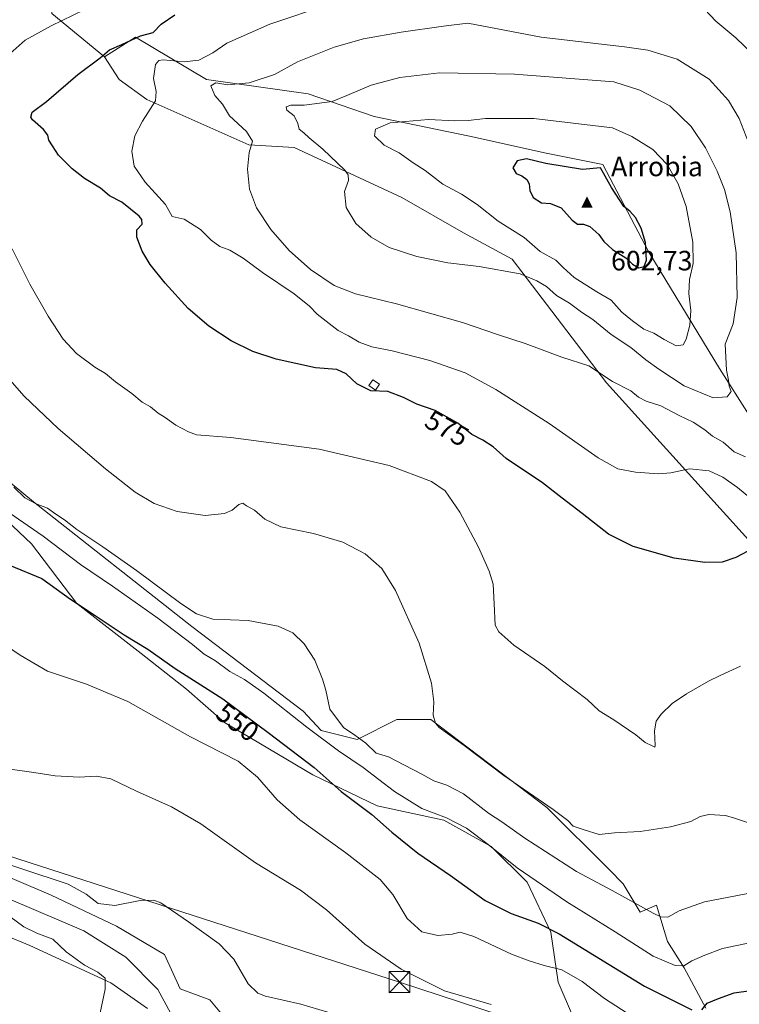
# Model space of a CAD drawing. Units: metres. Extents: x 634918 to 638380, y 4720492 to 4722873.
# Drawn here: x 635494 to 635752, y 4721290 to 4721643 of the extents above; entities that cross this region are included whole.
import ezdxf
from ezdxf.enums import TextEntityAlignment as Align

# ---------------------------------------------------------------- set-up
doc = ezdxf.new("R2010")
doc.units = ezdxf.units.M
doc.header["$MEASUREMENT"] = 0
for name, color, linetype, lineweight in [('Arbolado forestal CxS', 92, 'Continuous', 0), ('Cima', 7, 'Continuous', 0), ('Corriente natural lineal', 142, 'Continuous', 13), ('Cota de cima', 7, 'Continuous', 0), ('Cultivos herbáceos CxS', 92, 'Continuous', 0), ('Curva de nivel maestra', 30, 'Continuous', 30), ('Curva de nivel normal', 30, 'Continuous', 0), ('Edificación ligera Cxs', 1, 'Continuous', 0), ('Matorral CxS', 135, 'Continuous', 0), ('Nombre de cima', 7, 'Continuous', 0), ('Rótulo de curva de nivel directora', 7, 'Continuous', 0), ('Tendido', 6, 'Continuous', 0), ('Torre de tendido puntual', 7, 'Continuous', 0)]:
    doc.layers.add(name, color=color, linetype=linetype, lineweight=lineweight)
doc.styles.add('Style-Arial', font='txt')

# ---------------------------------------------------------------- blocks, each defined once
blk = doc.blocks.new('*U9')
at = {"layer": 'Cultivos herbáceos CxS', "color": 92, "linetype": 'Continuous', "lineweight": 0}
blk.add_polyline3d([(635344.8169, 4721487.6295, 546.1971999999951), (635361.4397, 4721470.398700001, 545.506899999993), (635362.0595000006, 4721457.188899999, 544.7535999999964), (635358.0022999998, 4721442.984099999, 544.5534999999945), (635366.2289000005, 4721419.055299999, 543.9021999999968), (635370.1727, 4721407.4693, 543.6132999999973), (635391.6904999996, 4721397.602499999, 542.0111999999936), (635400.1244999999, 4721392.144500001, 542.0837000000029), (635414.8000999996, 4721367.896700001, 541.8282000000036), (635418.5598999998, 4721364.379699999, 541.5120000000024), (635434.3236999996, 4721349.6337, 540.8907999999938), (635437.1133000003, 4721331.367900001, 541.1263000000035), (635451.3135000002, 4721330.353900001, 539.7804000000033), (635497.3640999999, 4721311.273700001, 537.4193999999989), (635526.3690999999, 4721297.8837, 534.778999999995), (635539.5549, 4721288.750700001, 532.2244000000064)], dxfattribs=at)
blk = doc.blocks.new('*U11')
at = {"layer": 'Cultivos herbáceos CxS', "color": 92, "linetype": 'Continuous', "lineweight": 0}
for points in [[(635752.0478999997, 4721740.299100001, 550.4348999999929), (635748.3926999997, 4721740.5803, 550.4238999999943), (635741.6447000002, 4721743.110900001, 549.8623999999982), (635733.2094999999, 4721746.203700001, 549.3579999999929), (635720.2757000001, 4721745.6415, 549.7703000000038), (635687.9411000004, 4721743.6733, 550.4020000000019), (635650.7966999998, 4721740.6547, 550.039300000004), (635644.7943000002, 4721738.252900001, 550.274900000004), (635627.2971000001, 4721725.064099999, 552.9621999999945), (635602.4469, 4721714.9165, 555.6870999999956), (635558.8327000003, 4721708.8289, 556.2005999999965), (635547.6753000002, 4721692.5941, 559.5981000000029), (635504.3015000002, 4721657.322100001, 565.4738000000071), (635505.3154999996, 4721645.2751, 568.2176000000036), (635524.0931000002, 4721629.683300001, 574.4900999999954), (635529.4178999999, 4721621.566299999, 576.8589000000065), (635539.3069000002, 4721614.463300001, 579.216499999995), (635575.8205000004, 4721598.2283, 584.7838999999949), (635592.0497000003, 4721597.213099999, 587.5366000000067), (635630.6904999996, 4721579.270099999, 592.4208999999975), (635652.6983000003, 4721566.609099999, 592.2063000000053), (635670.1637000004, 4721557.187899999, 591.5509000000021), (635703.9594999999, 4721512.9055, 585.0338999999949), (635759.4014999997, 4721451.605900001, 574.9516000000004)], [(635572.0119000003, 4721279.6187, 531.9471999999951), (635561.8689000001, 4721291.794500001, 532.2590999999958), (635551.2390999999, 4721295.795499999, 532.0590999999986), (635545.6413000004, 4721308.0305, 532.9321999999956), (635528.3985000001, 4721318.1765, 533.5356000000029), (635505.0705000004, 4721329.338500001, 534.0829999999987), (635465.5491000004, 4721346.1535, 535.1929999999993), (635434.9892999995, 4721380.880899999, 536.6953999999969), (635413.4584999997, 4721403.800899999, 537.3304999999964), (635406.5131000001, 4721414.913699999, 536.8810999999987), (635402.3460999997, 4721430.193700001, 538.7243000000017), (635399.5875000004, 4721445.012700001, 541.289300000004), (635392.9917000001, 4721457.4005, 540.9894000000058), (635394.5166999997, 4721467.3355, 542.3359000000055), (635382.0323000001, 4721502.829100001, 544.6505000000034), (635372.2456999999, 4721531.129699999, 545.0525000000052), (635364.2244999995, 4721563.9363, 547.5483999999997), (635349.8897000002, 4721575.906300001, 547.4297999999981)], [(635484.3828999996, 4721467.970100001, 554.8053000000073), (635498.0345000002, 4721455.171499999, 553.2538999999961), (635514.2456999999, 4721433.840700001, 550.4621000000043), (635537.2829, 4721415.922700001, 549.295299999998), (635553.4943000004, 4721403.124299999, 548.8877999999969), (635567.1458999999, 4721391.178900001, 547.8659999999945), (635598.7154999999, 4721372.4079, 549.2415999999939), (635621.7528999997, 4721361.315500001, 551.6641999999993), (635645.6435000002, 4721356.1961, 555.0338999999949), (635662.7081000004, 4721346.810500001, 555.483600000007), (635675.5065000001, 4721334.0119, 554.6442999999999), (635684.0384999998, 4721316.0941, 549.790599999993), (635686.5979000004, 4721298.176300001, 543.8849000000046), (635697.6897, 4721272.579500001, 537.4511999999959)], [(635739.4989, 4721288.7905, 549.8787000000011), (635731.8198999995, 4721303.295299999, 555.1521999999968), (635725.8472999996, 4721312.6809, 557.7284000000072), (635721.8705000002, 4721325.7487, 561.5639999999985), (635716.0401, 4721323.249100001, 559.9462000000058), (635709.9543000003, 4721333.3959, 562.2439000000013), (635704.8833, 4721338.468900001, 562.7960000000021), (635682.5697, 4721360.7929, 565.2317000000039), (635640.9841, 4721392.2477, 564.4839999999967), (635628.8130999999, 4721392.2477, 562.6676000000007), (635614.6130999997, 4721385.144900001, 559.9380999999995), (635601.7270999998, 4721388.2839, 557.2434000000068), (635595.3419000005, 4721395.292099999, 557.7734000000055), (635555.4285000004, 4721425.612700001, 558.5384000000049), (635498.7320999998, 4721470.2467, 560.1627000000008), (635467.3195000002, 4721496.159499999, 560.1064000000042)]]:
    blk.add_polyline3d(points, dxfattribs=at)
blk = doc.blocks.new('5CIMA')
at = {"layer": 'Cultivos herbáceos CxS', "color": 51, "linetype": 'Continuous', "lineweight": 0}
blk.add_solid([(-0.2046930268283468, -0.1364620178855643), (-1.818989403545857e-16, 0.2729240357711289), (0.204693026828347, -0.1364620178855646)], dxfattribs=at)
blk = doc.blocks.new('5TTEND')
at = {"layer": 'Cima', "color": 7, "linetype": 'Continuous', "lineweight": 0}
for p, q in [((-0.375, 0.3754), (0.375, -0.3746)), ((0.3720000000000001, 0.3784000000000001), (-0.3720000000000001, -0.3776))]:
    blk.add_line(p, q, dxfattribs=at)
at = {"layer": 'Cima', "color": 7, "linetype": 'Continuous', "lineweight": 0, "flags": 128}
blk.add_lwpolyline([(-0.375, -0.3746), (0.375, -0.3746), (0.375, 0.3754), (-0.375, 0.3754), (-0.3720000000000001, -0.3776)], dxfattribs=at)

msp = doc.modelspace()

# ---------------------------------------------------------------- linework, layer by layer
at = {"layer": 'Arbolado forestal CxS', "color": 92, "linetype": 'Continuous', "lineweight": 0}
for points in [[(635277.0334999999, 4721637.5255, 547.6272000000026), (635290.0597000001, 4721633.033500001, 547.7798000000039), (635317.5144999997, 4721611.679500001, 546.4752000000008), (635337.3941000003, 4721605.053099999, 549.0384000000049), (635338.3251, 4721599.3621, 548.5121000000072), (635335.5289000003, 4721587.1953, 546.153999999995), (635349.8897000002, 4721575.906300001, 547.4297999999981), (635364.2244999995, 4721563.9363, 547.5483999999997), (635372.2456999999, 4721531.129699999, 545.0525000000052), (635382.0323000001, 4721502.829100001, 544.6505000000034), (635394.5166999997, 4721467.3355, 542.3359000000055), (635392.9917000001, 4721457.4005, 540.9894000000058), (635399.5875000004, 4721445.012700001, 541.289300000004), (635402.3460999997, 4721430.193700001, 538.7243000000017), (635406.5131000001, 4721414.913699999, 536.8810999999987), (635413.4584999997, 4721403.800899999, 537.3304999999964), (635434.9892999995, 4721380.880899999, 536.6953999999969), (635465.5491000004, 4721346.1535, 535.1929999999993), (635505.0705000004, 4721329.338500001, 534.0829999999987), (635528.3985000001, 4721318.1765, 533.5356000000029), (635545.6413000004, 4721308.0305, 532.9321999999956), (635551.2390999999, 4721295.795499999, 532.0590999999986), (635561.8689000001, 4721291.794500001, 532.2590999999958), (635572.0119000003, 4721279.6187, 531.9471999999951)], [(635349.8897000002, 4721575.906300001, 547.4297999999981), (635364.2244999995, 4721563.9363, 547.5483999999997), (635372.2456999999, 4721531.129699999, 545.0525000000052), (635382.0323000001, 4721502.829100001, 544.6505000000034), (635394.5166999997, 4721467.3355, 542.3359000000055), (635392.9917000001, 4721457.4005, 540.9894000000058), (635399.5875000004, 4721445.012700001, 541.289300000004), (635402.3460999997, 4721430.193700001, 538.7243000000017), (635406.5131000001, 4721414.913699999, 536.8810999999987), (635413.4584999997, 4721403.800899999, 537.3304999999964), (635434.9892999995, 4721380.880899999, 536.6953999999969), (635465.5491000004, 4721346.1535, 535.1929999999993), (635505.0705000004, 4721329.338500001, 534.0829999999987), (635528.3985000001, 4721318.1765, 533.5356000000029), (635545.6413000004, 4721308.0305, 532.9321999999956), (635551.2390999999, 4721295.795499999, 532.0590999999986), (635561.8689000001, 4721291.794500001, 532.2590999999958), (635572.0119000003, 4721279.6187, 531.9471999999951)], [(635539.5549, 4721288.750700001, 532.2244000000064), (635526.3690999999, 4721297.8837, 534.778999999995), (635497.3640999999, 4721311.273700001, 537.4193999999989), (635451.3135000002, 4721330.353900001, 539.7804000000033), (635437.1133000003, 4721331.367900001, 541.1263000000035), (635434.3236999996, 4721349.6337, 540.8907999999938), (635418.5598999998, 4721364.379699999, 541.5120000000024), (635414.8000999996, 4721367.896700001, 541.8282000000036), (635400.1244999999, 4721392.144500001, 542.0837000000029), (635391.6904999996, 4721397.602499999, 542.0111999999936), (635370.1727, 4721407.4693, 543.6132999999973), (635366.2289000005, 4721419.055299999, 543.9021999999968), (635358.0022999998, 4721442.984099999, 544.5534999999945), (635362.0595000006, 4721457.188899999, 544.7535999999964), (635361.4397, 4721470.398700001, 545.506899999993), (635344.8169, 4721487.6295, 546.1971999999951)], [(635344.8169, 4721487.6295, 546.1971999999951), (635361.4397, 4721470.398700001, 545.506899999993), (635362.0595000006, 4721457.188899999, 544.7535999999964), (635358.0022999998, 4721442.984099999, 544.5534999999945), (635366.2289000005, 4721419.055299999, 543.9021999999968), (635370.1727, 4721407.4693, 543.6132999999973), (635391.6904999996, 4721397.602499999, 542.0111999999936), (635400.1244999999, 4721392.144500001, 542.0837000000029), (635414.8000999996, 4721367.896700001, 541.8282000000036), (635418.5598999998, 4721364.379699999, 541.5120000000024), (635434.3236999996, 4721349.6337, 540.8907999999938), (635437.1133000003, 4721331.367900001, 541.1263000000035), (635451.3135000002, 4721330.353900001, 539.7804000000033), (635497.3640999999, 4721311.273700001, 537.4193999999989), (635526.3690999999, 4721297.8837, 534.778999999995), (635539.5549, 4721288.750700001, 532.2244000000064)]]:
    msp.add_polyline3d(points, dxfattribs=at)
at = {"layer": 'Corriente natural lineal', "color": 142, "linetype": 'Continuous', "lineweight": 13}
msp.add_polyline3d([(635349.4700999996, 4721544.170100001, 541.258600000001), (635357.4401000004, 4721532.600099999, 541.8942999999999), (635360.6101000002, 4721522.4101, 540.235799999995), (635362.1501000002, 4721510.290100001, 539.8944000000047), (635366.5201000003, 4721496.210100001, 539.001099999994), (635373.7500999998, 4721481.380100001, 538.624800000005), (635377.7901, 4721466.2501, 538.5402999999933), (635383.6401000004, 4721453.1601, 537.6530000000057), (635387.1001000004, 4721448.8201, 537.401199999993), (635391.0301000001, 4721443.2501, 537.1356999999989), (635400.9700999996, 4721424.8201, 537.6034000000072), (635405.6801000005, 4721413.860099999, 536.5957000000053), (635414.0000999998, 4721399.640100001, 537.0831000000035), (635427.5401, 4721378.7501, 536.577900000004), (635440.9501, 4721362.280099999, 535.6573999999965), (635455.5701000001, 4721348.120100001, 534.3668000000034), (635469.4001000002, 4721337.9901, 533.9429999999993), (635481.6001000004, 4721331.4901, 533.6101000000053), (635516.7301000003, 4721316.5701, 532.7388000000064), (635531.8000999996, 4721307.0701, 531.2859999999928), (635543.1901000004, 4721295.5801, 531.1103000000003), (635553.0401, 4721277.450099999, 531.6616999999969)], dxfattribs=at)
at = {"layer": 'Cultivos herbáceos CxS', "color": 92, "linetype": 'Continuous', "lineweight": 0}
for points in [[(635752.0478999997, 4721740.299100001, 550.4348999999929), (635748.3926999997, 4721740.5803, 550.4238999999943), (635741.6447000002, 4721743.110900001, 549.8623999999982), (635733.2094999999, 4721746.203700001, 549.3579999999929), (635720.2757000001, 4721745.6415, 549.7703000000038), (635687.9411000004, 4721743.6733, 550.4020000000019), (635650.7966999998, 4721740.6547, 550.039300000004), (635644.7943000002, 4721738.252900001, 550.274900000004), (635627.2971000001, 4721725.064099999, 552.9621999999945), (635602.4469, 4721714.9165, 555.6870999999956), (635558.8327000003, 4721708.8289, 556.2005999999965), (635547.6753000002, 4721692.5941, 559.5981000000029), (635504.3015000002, 4721657.322100001, 565.4738000000071), (635505.3154999996, 4721645.2751, 568.2176000000036), (635524.0931000002, 4721629.683300001, 574.4900999999954)], [(635277.0334999999, 4721637.5255, 547.6272000000026), (635290.0597000001, 4721633.033500001, 547.7798000000039), (635317.5144999997, 4721611.679500001, 546.4752000000008), (635337.3941000003, 4721605.053099999, 549.0384000000049), (635338.3251, 4721599.3621, 548.5121000000072), (635335.5289000003, 4721587.1953, 546.153999999995), (635349.8897000002, 4721575.906300001, 547.4297999999981), (635364.2244999995, 4721563.9363, 547.5483999999997), (635372.2456999999, 4721531.129699999, 545.0525000000052), (635382.0323000001, 4721502.829100001, 544.6505000000034), (635394.5166999997, 4721467.3355, 542.3359000000055), (635392.9917000001, 4721457.4005, 540.9894000000058), (635399.5875000004, 4721445.012700001, 541.289300000004), (635402.3460999997, 4721430.193700001, 538.7243000000017), (635406.5131000001, 4721414.913699999, 536.8810999999987), (635413.4584999997, 4721403.800899999, 537.3304999999964), (635434.9892999995, 4721380.880899999, 536.6953999999969), (635465.5491000004, 4721346.1535, 535.1929999999993), (635505.0705000004, 4721329.338500001, 534.0829999999987), (635528.3985000001, 4721318.1765, 533.5356000000029), (635545.6413000004, 4721308.0305, 532.9321999999956), (635551.2390999999, 4721295.795499999, 532.0590999999986), (635561.8689000001, 4721291.794500001, 532.2590999999958), (635572.0119000003, 4721279.6187, 531.9471999999951)], [(635524.0931000002, 4721629.683300001, 574.4900999999954), (635529.4178999999, 4721621.566299999, 576.8589000000065), (635539.3069000002, 4721614.463300001, 579.216499999995), (635575.8205000004, 4721598.2283, 584.7838999999949), (635592.0497000003, 4721597.213099999, 587.5366000000067), (635630.6904999996, 4721579.270099999, 592.4208999999975), (635652.6983000003, 4721566.609099999, 592.2063000000053), (635670.1637000004, 4721557.187899999, 591.5509000000021), (635703.9594999999, 4721512.9055, 585.0338999999949), (635759.4014999997, 4721451.605900001, 574.9516000000004), (635772.0790999997, 4721428.268100001, 571.5981000000029), (635787.2931000004, 4721419.1361, 569.4214000000065), (635813.9184999998, 4721389.202299999, 563.556700000001), (635828.3712999999, 4721366.3727, 559.501900000003), (635838.4760999996, 4721360.460700001, 557.8031000000046), (635849.9250999996, 4721348.614700001, 555.3821999999927), (635868.1815, 4721325.276900001, 550.8173999999999), (635889.4811000006, 4721295.851100001, 545.1848999999929), (635909.7657000005, 4721271.499299999, 539.6566000000021)], [(635739.4989, 4721288.7905, 549.8787000000011), (635731.8198999995, 4721303.295299999, 555.1521999999968), (635725.8472999996, 4721312.6809, 557.7284000000072), (635721.8705000002, 4721325.7487, 561.5639999999985), (635716.0401, 4721323.249100001, 559.9462000000058), (635709.9543000003, 4721333.3959, 562.2439000000013), (635704.8833, 4721338.468900001, 562.7960000000021), (635682.5697, 4721360.7929, 565.2317000000039), (635640.9841, 4721392.2477, 564.4839999999967), (635628.8130999999, 4721392.2477, 562.6676000000007), (635614.6130999997, 4721385.144900001, 559.9380999999995), (635601.7270999998, 4721388.2839, 557.2434000000068), (635595.3419000005, 4721395.292099999, 557.7734000000055), (635555.4285000004, 4721425.612700001, 558.5384000000049), (635498.7320999998, 4721470.2467, 560.1627000000008), (635467.3195000002, 4721496.159499999, 560.1064000000042)], [(635344.8169, 4721487.6295, 546.1971999999951), (635361.4397, 4721470.398700001, 545.506899999993), (635362.0595000006, 4721457.188899999, 544.7535999999964), (635358.0022999998, 4721442.984099999, 544.5534999999945), (635366.2289000005, 4721419.055299999, 543.9021999999968), (635370.1727, 4721407.4693, 543.6132999999973), (635391.6904999996, 4721397.602499999, 542.0111999999936), (635400.1244999999, 4721392.144500001, 542.0837000000029), (635414.8000999996, 4721367.896700001, 541.8282000000036), (635418.5598999998, 4721364.379699999, 541.5120000000024), (635434.3236999996, 4721349.6337, 540.8907999999938), (635437.1133000003, 4721331.367900001, 541.1263000000035), (635451.3135000002, 4721330.353900001, 539.7804000000033), (635497.3640999999, 4721311.273700001, 537.4193999999989), (635526.3690999999, 4721297.8837, 534.778999999995), (635539.5549, 4721288.750700001, 532.2244000000064)], [(635484.3828999996, 4721467.970100001, 554.8053000000073), (635498.0345000002, 4721455.171499999, 553.2538999999961), (635514.2456999999, 4721433.840700001, 550.4621000000043), (635537.2829, 4721415.922700001, 549.295299999998), (635553.4943000004, 4721403.124299999, 548.8877999999969), (635567.1458999999, 4721391.178900001, 547.8659999999945), (635598.7154999999, 4721372.4079, 549.2415999999939), (635621.7528999997, 4721361.315500001, 551.6641999999993), (635645.6435000002, 4721356.1961, 555.0338999999949), (635662.7081000004, 4721346.810500001, 555.483600000007), (635675.5065000001, 4721334.0119, 554.6442999999999), (635684.0384999998, 4721316.0941, 549.790599999993), (635686.5979000004, 4721298.176300001, 543.8849000000046), (635697.6897, 4721272.579500001, 537.4511999999959)]]:
    msp.add_polyline3d(points, dxfattribs=at)
at = {"layer": 'Curva de nivel maestra', "color": 30, "linetype": 'Continuous', "lineweight": 30, "flags": 128}
for points, elevation in [([(635756.6299999999, 4721453.630100001), (635750.2999999998, 4721450.270099999), (635745.3799999999, 4721448.690099999), (635739.25, 4721448.520099999), (635728.1600000003, 4721450.100099999), (635713.5499999998, 4721454.280099999), (635704.6900000004, 4721458.640100001), (635695.2699999996, 4721466.0601), (635688.0700000003, 4721471.550100001), (635681.0999999996, 4721477.0101), (635668.0199999996, 4721485.8301), (635663.3799999999, 4721489.960100001), (635659.7000000002, 4721492.360099999), (635655.7400000002, 4721494.4101), (635650.7400000002, 4721498.470100001), (635642.6200000001, 4721503.040100001), (635636.0499999998, 4721505.200099999), (635631.29, 4721507.690099999), (635625.5800000001, 4721509.7401), (635619.54, 4721510.0701), (635614.4699999997, 4721512.5801), (635610.7100000001, 4721516.140100001), (635607.3399999999, 4721517.710100001), (635599.7000000002, 4721518.2301), (635585.6500000004, 4721521.4101), (635577.2999999998, 4721524.0801), (635569.5, 4721527.940099999), (635561.4600000001, 4721533.2301), (635554.1399999997, 4721539.5801), (635545.8799999999, 4721548.5601), (635540.54, 4721555.3301), (635537.6100000005, 4721560.0801), (635535.6799999997, 4721565.0801), (635535.7599999999, 4721567.7401), (635537.6299999999, 4721569.780099999), (635537.5499999998, 4721571.4301), (635536.54, 4721572.670100001), (635530.3399999999, 4721577.600099999), (635525.9299999997, 4721579.9101), (635522.75, 4721582.600099999), (635516.9800000006, 4721586.170100001), (635512.5, 4721589.5801), (635507.6200000001, 4721594.440099999), (635505.5300000003, 4721597.860099999), (635504.1399999997, 4721599.880100001), (635503.8600000005, 4721601.6601), (635502.2800000003, 4721603.630100001), (635498.2999999998, 4721607.0801), (635497.7199999997, 4721608.140100001), (635498.2599999999, 4721609.870100001), (635503.3300000001, 4721613.720100001), (635514.6299999999, 4721623.3301), (635522.5499999998, 4721629.340100001), (635525.9699999997, 4721632.220100001), (635530.3200000003, 4721634.0701), (635537.0199999996, 4721637.270099999), (635541.5999999996, 4721638.470100001), (635544.4199999999, 4721641.4101), (635549.3399999999, 4721644.7401)], 575), ([(635715.5499999998, 4721554.0601), (635717.4299999997, 4721554.640100001), (635718.25, 4721556.890100001), (635717.8899999997, 4721563.200099999), (635716.3399999999, 4721568.370100001), (635714.3499999996, 4721572.130100001), (635712.3700000001, 4721574.420100001), (635710.2000000002, 4721576.0601), (635705.7199999997, 4721582.870100001), (635701.8600000005, 4721589.970100001), (635695.3300000001, 4721589.3301), (635682.1799999997, 4721591.440099999), (635675.2599999999, 4721593.210100001), (635671.9699999997, 4721592.460100001), (635670.3799999999, 4721589.9001), (635671.5599999997, 4721587.9001), (635673.6100000005, 4721587.110099999), (635675.4299999997, 4721585.7501), (635676.2800000003, 4721584.2301), (635676.54, 4721581.800100001), (635677.7000000002, 4721579.340100001), (635680.7400000002, 4721577.450099999), (635683.8499999996, 4721577.190099999), (635687.7400000002, 4721575.610099999), (635691.6600000003, 4721571.220100001), (635693.6299999999, 4721569.7301), (635695.7300000006, 4721569.7601), (635698.0199999996, 4721568.880100001), (635701.2199999997, 4721566.100099999), (635702.9800000006, 4721563.5801), (635706.1299999999, 4721560.6501), (635710.8899999997, 4721557.6501), (635713.3200000003, 4721555.380100001), (635715.5499999998, 4721554.0601)], 600), ([(635490.1299999999, 4721447.5601), (635501.6299999999, 4721442.7301), (635511.9199999999, 4721435.360099999), (635520.75, 4721429.520099999), (635531.1200000001, 4721422.5601), (635539.6500000004, 4721417.420100001), (635549.4000000004, 4721410.5101), (635566.5499999998, 4721399.6601), (635582.7699999996, 4721387.5801), (635599.25, 4721375.0101), (635608.9100000003, 4721366.520099999), (635619.9000000004, 4721358.2301), (635627.1200000001, 4721351.9101), (635636.3600000005, 4721344.350099999), (635648.04, 4721336.350099999), (635660.4800000006, 4721327.360099999), (635669.8700000001, 4721322.720100001), (635679.4400000004, 4721319.2501), (635687, 4721315.460100001), (635717.5599999997, 4721296.710100001), (635734.5499999998, 4721288.280099999)], 550), ([(635738.1799999997, 4721288.200099999), (635740.0899999999, 4721290.640100001), (635744.1399999997, 4721292.3101), (635749.6799999997, 4721294.280099999), (635755.7000000002, 4721295.110099999)], 550)]:
    msp.add_lwpolyline(points, dxfattribs=dict(at, elevation=elevation))
at = {"layer": 'Curva de nivel normal', "color": 30, "linetype": 'Continuous', "lineweight": 0, "flags": 128}
for points, elevation in [([(635759.3399999999, 4721627.7401), (635750.2699999996, 4721636.520099999), (635743.1100000005, 4721642.5001), (635739.2400000002, 4721646.6801), (635737.3399999999, 4721648.5801), (635735.2999999998, 4721649.090100001), (635713.6399999997, 4721651.7401), (635706.3600000005, 4721650.140100001), (635696.2000000002, 4721649.700099999), (635670.3799999999, 4721651.850099999), (635651.7199999997, 4721652.700099999)], 580), ([(635520.8200000003, 4721648.4801), (635504.9699999997, 4721640.8101), (635495.7400000002, 4721635.6601), (635489.2599999999, 4721629.940099999)], 570), ([(635604.7000000002, 4721648.610099999), (635583.3200000003, 4721641.4001), (635567.9800000006, 4721634.5701), (635562.9800000006, 4721631.170100001), (635557.9800000006, 4721628.460100001), (635552.6500000004, 4721627.9001), (635545.0999999996, 4721628.5801), (635543.6399999997, 4721628.440099999), (635542.3799999999, 4721626.960100001), (635541.7300000006, 4721621.9101), (635542.6100000005, 4721617.340100001), (635542.3600000005, 4721613.9301), (635537.7000000002, 4721606.6601), (635535.0499999998, 4721601.4101), (635533.9800000006, 4721595.850099999), (635534.75, 4721590.5101), (635538.7100000001, 4721584.800100001), (635545.9800000006, 4721576.7401), (635548.4000000004, 4721572.4901), (635552.6699999999, 4721571.5001), (635558.5800000001, 4721567.850099999), (635562.3300000001, 4721564.020099999), (635565.3899999997, 4721561.700099999), (635569.0199999996, 4721560.460100001), (635573.7599999999, 4721557.5701), (635580.6900000004, 4721552.470100001), (635592.0700000003, 4721544.8301), (635597.5999999996, 4721540.360099999), (635600.3399999999, 4721537.4801), (635607.8099999997, 4721531.630100001), (635611.5499999998, 4721529.710100001), (635615.3700000001, 4721527.450099999), (635619.9000000004, 4721525.7401), (635627.2000000002, 4721524.370100001), (635640.6600000003, 4721520.950099999), (635653.3200000003, 4721516.4301), (635664.3399999999, 4721510.5601), (635683.3700000001, 4721498.290100001), (635700.9800000006, 4721486.040100001), (635708.04, 4721482.030099999), (635714.3799999999, 4721480.840100001), (635722.6200000001, 4721480.2401), (635727.0199999996, 4721480.630100001), (635733.6600000003, 4721482.0601), (635740.7100000001, 4721481.3101), (635745.6699999999, 4721479.130100001), (635750.9100000003, 4721475.370100001), (635755.6900000004, 4721471.4901)], 580), ([(635654.3099999997, 4721641.780099999), (635645.5499999998, 4721640.6601), (635630.3700000001, 4721638.5601), (635616.9100000003, 4721636.170100001), (635606.3799999999, 4721633.120100001), (635593.3200000003, 4721627.860099999), (635584.9800000006, 4721623.420100001), (635575.9800000006, 4721620.360099999), (635568.3200000003, 4721619.670100001), (635563.9800000006, 4721620.370100001), (635562.2699999996, 4721619.340100001), (635563.6699999999, 4721615.800100001), (635566.4400000004, 4721612.7601), (635568.9299999997, 4721608.620100001), (635574.9600000001, 4721602.9301), (635577.1399999997, 4721599.4801), (635575.9699999997, 4721595.4101), (635575.3600000005, 4721589.450099999), (635576.1299999999, 4721582.3101), (635578.5599999997, 4721575.640100001), (635583.7699999996, 4721567.8201), (635590.2800000003, 4721560.300100001), (635597.9500000002, 4721553.4801), (635606.4199999999, 4721547.800100001), (635614.0499999998, 4721544.8201), (635628.7599999999, 4721541.200099999), (635652.3799999999, 4721534.4901), (635665.3300000001, 4721530.120100001), (635674.8899999997, 4721527.030099999), (635687.9400000004, 4721522.090100001), (635697.6799999997, 4721518.9301), (635706.1500000004, 4721513.350099999), (635712.7199999997, 4721510.0101), (635715.4699999997, 4721507.710100001), (635718.1799999997, 4721506.280099999), (635723.4800000006, 4721504.6801), (635730.04, 4721501.1601), (635734.9900000002, 4721498.780099999), (635739.1900000004, 4721496.0101), (635741.8899999997, 4721493.800100001), (635745.7599999999, 4721491.5801), (635749.7599999999, 4721488.220100001), (635753.7400000002, 4721486.380100001)], 585), ([(635754.8600000005, 4721599.040100001), (635751.4400000004, 4721607.5601), (635747.6299999999, 4721614.0801), (635740.7199999997, 4721621.7401), (635729.2400000002, 4721628.9301), (635718.7199999997, 4721632.040100001), (635710.4600000001, 4721633.290100001), (635680.6200000001, 4721636.720100001), (635654.3099999997, 4721641.780099999)], 585), ([(635644.1399999997, 4721623.9901), (635629.9699999997, 4721622.290100001), (635619.6399999997, 4721619.520099999), (635610.9800000006, 4721615.8101), (635605.7000000002, 4721613.690099999), (635595.6600000003, 4721612.4101), (635590.8600000005, 4721612.380100001), (635589.2300000006, 4721611.7401), (635589.4199999999, 4721610.620100001), (635592.0899999999, 4721608.540100001), (635593.3399999999, 4721605.860099999), (635593.8099999997, 4721603.7401), (635595.4800000006, 4721602.5101), (635597.4199999999, 4721600.710100001), (635602.3700000001, 4721596.610099999), (635610.2199999997, 4721589.0701), (635611.4299999997, 4721587.460100001), (635611.5199999996, 4721585.4101), (635610.0599999997, 4721581.4101), (635610.6900000004, 4721575.7601), (635614.1500000004, 4721569.9801), (635619.6200000001, 4721565.040100001), (635626.1500000004, 4721561.420100001), (635636.0300000003, 4721558.140100001), (635647.1200000001, 4721555.9001), (635658.4100000003, 4721554.540100001), (635673.0800000001, 4721551.940099999), (635679.0700000003, 4721549.4001), (635682.4299999997, 4721547.360099999), (635686.0999999996, 4721544.2401), (635690.6699999999, 4721541.460100001), (635694.9699999997, 4721538.200099999), (635699.0300000003, 4721535.5601), (635705.6600000003, 4721530.2401), (635712.7400000002, 4721525.550100001), (635718.0499999998, 4721521.090100001), (635722.7000000002, 4721517.8301), (635731.7599999999, 4721511.840100001), (635742.2400000002, 4721507.550100001), (635747.2000000002, 4721507.850099999), (635748.5800000001, 4721509.7401), (635747.8700000001, 4721511.7501), (635747.6399999997, 4721513.860099999), (635746.9400000004, 4721517.440099999), (635746.54, 4721526.720100001), (635749.3300000001, 4721534.0801), (635750.7999999998, 4721543.420100001), (635750.4699999997, 4721559.420100001), (635748.2999999998, 4721574.1801), (635746.2000000002, 4721582.220100001), (635743.6699999999, 4721588.780099999), (635739.3799999999, 4721597.1601), (635734.3399999999, 4721604.700099999), (635726.6299999999, 4721612.100099999), (635715.9400000004, 4721617.8201), (635706.6399999997, 4721620.7501), (635670.9900000002, 4721623.470100001), (635644.1399999997, 4721623.9901)], 590), ([(635660.5700000003, 4721607.670100001), (635654.4699999997, 4721606.9001), (635649.6600000003, 4721606.7601), (635640.1799999997, 4721607.280099999), (635626.5199999996, 4721606.100099999), (635621.2199999997, 4721603.8301), (635620.9000000004, 4721601.4101), (635624.2800000003, 4721598.0801), (635629.6399999997, 4721595.350099999), (635634.7599999999, 4721591.7401), (635638.9900000002, 4721588.950099999), (635645.3799999999, 4721584.030099999), (635652.04, 4721580.4801), (635657.6600000003, 4721576.7601), (635665.1600000003, 4721570.780099999), (635674.4500000002, 4721564.9301), (635680.1600000003, 4721559.950099999), (635685.8200000003, 4721556.890100001), (635688.4100000003, 4721554.190099999), (635692.4100000003, 4721550.670100001), (635700.5499999998, 4721545.530099999), (635705.6200000001, 4721542.5701), (635709.5, 4721538.210100001), (635713.3200000003, 4721535.100099999), (635717.3399999999, 4721532.120100001), (635720.9500000002, 4721530.7401), (635724.6200000001, 4721528.4101), (635728.9800000006, 4721526.200099999), (635731.3899999997, 4721526.470100001), (635732.5099999999, 4721528.520099999), (635733.8399999999, 4721533.540100001), (635734.1399999997, 4721538.860099999), (635733.5099999999, 4721544.960100001), (635733.7100000001, 4721549.9001), (635734.9600000001, 4721555.690099999), (635734.9299999997, 4721563.3101), (635732.5300000003, 4721576.100099999), (635729.6399999997, 4721584.2601), (635725.6799999997, 4721591.090100001), (635720.54, 4721596.550100001), (635713.0999999996, 4721601.110099999), (635706.1399999997, 4721604.2501), (635677.9500000002, 4721607.6501), (635660.5700000003, 4721607.670100001)], 595), ([(635491.1100000005, 4721560.890100001), (635497.4000000004, 4721548.280099999), (635504, 4721536.800100001), (635509.2999999998, 4721528.5101), (635514.0599999997, 4721523.4101), (635520.7000000002, 4721518.520099999), (635524.4600000001, 4721516.220100001), (635528.0999999996, 4721513.200099999), (635533.9800000006, 4721509.0801), (635537.5999999996, 4721506.030099999), (635540.5499999998, 4721504.3101), (635543.3700000001, 4721502.0001), (635545.9199999999, 4721500.4801), (635549.7199999997, 4721497.6801), (635554.2000000002, 4721495.300100001), (635557.1299999999, 4721494.2301), (635569.3399999999, 4721493.350099999), (635601.0199999996, 4721489.090100001), (635626.1399999997, 4721483.3101), (635641.2599999999, 4721477.5701), (635646.1900000004, 4721474.1801), (635651.4000000004, 4721466.540100001), (635658.1600000003, 4721454.0601), (635661.9900000002, 4721445.440099999), (635663.3300000001, 4721440.700099999), (635663.7800000003, 4721433.710100001), (635664.0599999997, 4721426.040100001), (635665.4400000004, 4721423.710100001), (635670.8099999997, 4721418.960100001), (635681.8399999999, 4721411.280099999), (635688.2300000006, 4721406.120100001), (635696.9900000002, 4721399.440099999), (635701.3799999999, 4721395.360099999), (635706.5599999997, 4721392.100099999), (635714.4199999999, 4721386.7401), (635717.8499999996, 4721383.9901), (635720.3799999999, 4721382.800100001), (635721.2400000002, 4721382.340100001), (635721.3600000005, 4721382.920100001), (635721.1100000005, 4721388.190099999), (635721.7400000002, 4721391.640100001), (635723.5999999996, 4721394.1801), (635727.54, 4721397.960100001), (635732.6299999999, 4721401.4901), (635740.4800000006, 4721405.9801), (635744.7100000001, 4721408.0101), (635752.0199999996, 4721411.390100001)], 570), ([(635485.04, 4721519.720100001), (635495.3200000003, 4721508.0801), (635507.5, 4721496.590100001), (635524.4600000001, 4721482.110099999), (635535.0999999996, 4721473.7501), (635541.9800000006, 4721469.720100001), (635550.1799999997, 4721466.8201), (635560.1399999997, 4721465.390100001), (635567.0599999997, 4721466.020099999), (635569.8600000005, 4721467.220100001), (635572.2599999999, 4721469.3201), (635573.6399999997, 4721469.780099999), (635575.0199999996, 4721468.840100001), (635577.8099999997, 4721467.290100001), (635581.5199999996, 4721464.0001), (635587.2800000003, 4721461.2601), (635599.0199999996, 4721458.970100001), (635609.5, 4721455.850099999), (635617.5499999998, 4721451.6601), (635623.4800000006, 4721446.370100001), (635628.3600000005, 4721438.540100001), (635636.7999999998, 4721419.6501), (635641.2800000003, 4721405.270099999), (635642.1500000004, 4721398.5701), (635641.8899999997, 4721393.850099999), (635642.7199999997, 4721390.9901), (635644.0800000001, 4721389.4301), (635652.9299999997, 4721382.970100001), (635667.2000000002, 4721372.2401), (635684.8399999999, 4721360.050100001), (635690.0599999997, 4721356.0801), (635692.0099999999, 4721354.0101), (635695.9600000001, 4721352.6801), (635701.3399999999, 4721351.100099999), (635706.7800000003, 4721351.700099999), (635716, 4721352.140100001), (635726.8399999999, 4721353.770099999), (635734.1399999997, 4721355.770099999), (635737.5099999999, 4721357.540100001), (635740.6600000003, 4721358.220100001), (635746.6200000001, 4721357.870100001), (635749.8499999996, 4721356.890100001), (635754.8399999999, 4721355.200099999)], 565), ([(635491.5899999999, 4721475.460100001), (635495.6200000001, 4721471.6501), (635499.6799999997, 4721469.5001), (635503.7400000002, 4721467.960100001), (635506.6799999997, 4721465.870100001), (635509.8499999996, 4721463.8101), (635514.2699999996, 4721460.370100001), (635523.5499999998, 4721454.1501), (635535.5800000001, 4721445.690099999), (635551.4299999997, 4721433.880100001), (635557.1299999999, 4721430.170100001), (635562.9100000003, 4721428.1801), (635575.5800000001, 4721427.6801), (635586.3099999997, 4721425.7501), (635591.5700000003, 4721423.340100001), (635595.6500000004, 4721419.420100001), (635599.5, 4721413.4801), (635602.1799999997, 4721406.770099999), (635603.4800000006, 4721402.800100001), (635604.8799999999, 4721395.9901), (635609.7100000001, 4721389.360099999), (635613.7800000003, 4721386.6801), (635617.7400000002, 4721383.7301), (635621.4000000004, 4721380.1501), (635625.8499999996, 4721378.850099999), (635631.5499999998, 4721375.860099999), (635637.8200000003, 4721372.670100001), (635642.1299999999, 4721370.2601), (635646.7800000003, 4721368.7501), (635652.7599999999, 4721365.5801), (635661.75, 4721358.720100001), (635666.4600000001, 4721355.5601), (635674.7300000006, 4721349.7401), (635693.2000000002, 4721337.8301), (635705.9800000006, 4721330.950099999), (635720.7100000001, 4721322.840100001), (635723.4400000004, 4721321.530099999), (635725.9600000001, 4721321.4001), (635729.9600000001, 4721323.700099999), (635739.0499999998, 4721326.9301), (635759.6299999999, 4721330.9301)], 560), ([(635489.8799999999, 4721466.470100001), (635502.2100000001, 4721457.920100001), (635515.5700000003, 4721447.8201), (635526.9900000002, 4721440.090100001), (635543.1799999997, 4721428.620100001), (635555.6799999997, 4721419.110099999), (635559.8600000005, 4721415.620100001), (635563.8399999999, 4721413.2501), (635569.0199999996, 4721409.460100001), (635574.3300000001, 4721406.610099999), (635581.2300000006, 4721401.6601), (635596.5800000001, 4721389.530099999), (635607.9699999997, 4721381.090100001), (635616.8399999999, 4721375.120100001), (635628.0700000003, 4721366.520099999), (635637.7999999998, 4721360.4301), (635646.5899999999, 4721357.050100001), (635653.8600000005, 4721353.290100001), (635661.6299999999, 4721347.420100001), (635671.9299999997, 4721339.0601), (635689.8099999997, 4721326.9901), (635707.0800000001, 4721316.1601), (635720.6299999999, 4721307.5001), (635728.6200000001, 4721304.130100001), (635731.6500000004, 4721304.050100001), (635734.5499999998, 4721305.770099999), (635739.1600000003, 4721307.780099999), (635745.4900000002, 4721310.2301), (635760.9699999997, 4721313.440099999)], 555), ([(635478.4299999997, 4721425.840100001), (635493.9500000002, 4721415.360099999), (635503.6799999997, 4721409.550100001), (635517.6600000003, 4721404.880100001), (635532.4800000006, 4721398.770099999), (635554.9400000004, 4721386.050100001), (635571.9600000001, 4721377.3101), (635578.9900000002, 4721371.6601), (635585.9800000006, 4721363.440099999), (635594.1500000004, 4721356.270099999), (635610.54, 4721344.4901), (635622.8499999996, 4721334.9801), (635627.4600000001, 4721329.5601), (635632.6100000005, 4721320.970100001), (635637.8300000001, 4721316.2401), (635643.5599999997, 4721314.9101), (635648.6500000004, 4721315.3201), (635651.5599999997, 4721316.020099999), (635656.4600000001, 4721314.460100001), (635669.9600000001, 4721308.140100001), (635676.3099999997, 4721305.780099999), (635681.6799999997, 4721304.090100001), (635687.9699999997, 4721302.620100001), (635695.2999999998, 4721298.4101), (635703.25, 4721292.340100001), (635715.4000000004, 4721284.420100001)], 545), ([(635489.5099999999, 4721374.550100001), (635498.8300000001, 4721373.3301), (635506.4699999997, 4721372.120100001), (635515.0300000003, 4721371.6501), (635521.3099999997, 4721372.020099999), (635526.4299999997, 4721370.950099999), (635535.6500000004, 4721366.530099999), (635548.1500000004, 4721360.9301), (635558.5999999996, 4721354.880100001), (635578.2000000002, 4721340.920100001), (635594.3300000001, 4721331.120100001), (635603.5999999996, 4721324.0601), (635617.3600000005, 4721311.710100001), (635630.4000000004, 4721302.840100001), (635645.9699999997, 4721295.100099999), (635662.5999999996, 4721290.100099999)], 540), ([(635478.4800000006, 4721343.960100001), (635511.1299999999, 4721333.2401), (635517.5300000003, 4721329.640100001), (635521.8700000001, 4721326.3101), (635527.7999999998, 4721325.620100001), (635536.8600000005, 4721327.460100001), (635541.8200000003, 4721327.5101), (635544.3300000001, 4721326.5801), (635554.25, 4721319.7301), (635565.1900000004, 4721311.940099999), (635570.4100000003, 4721306.380100001), (635575.6100000005, 4721297.600099999), (635579.0599999997, 4721294.200099999), (635581.7699999996, 4721293.140100001), (635594.4900000002, 4721290.2301), (635604.1699999999, 4721287.460100001)], 535), ([(635522.54, 4721287.200099999), (635524.3399999999, 4721295.620100001), (635524.3099999997, 4721299.640100001), (635521.7599999999, 4721301.7601), (635517, 4721304.280099999), (635510.3899999997, 4721309.0601), (635505.5899999999, 4721313.590100001), (635499.8899999997, 4721315.6601), (635495.1799999997, 4721318.030099999), (635490.1900000004, 4721321.620100001)], 535)]:
    msp.add_lwpolyline(points, dxfattribs=dict(at, elevation=elevation))
at = {"layer": 'Edificación ligera Cxs', "color": 1, "linetype": 'Continuous', "lineweight": 0}
msp.add_polyline3d([(635622.6401000004, 4721512.4101, 577.1432999999961), (635621.2301000003, 4721510.3101, 576.3331999999937), (635618.8701, 4721511.9001, 576.9682999999932), (635620.2600999996, 4721513.9901, 577.4565000000002), (635622.6401000004, 4721512.4101, 577.1432999999961)], dxfattribs=at)
msp.add_3dface([(635622.6401000004, 4721512.4101, 577.4565000000002), (635621.2301000003, 4721510.3101, 577.4565000000002), (635618.8701, 4721511.9001, 577.4565000000002), (635620.2600999996, 4721513.9901, 577.4565000000002)], dxfattribs=at)
at = {"layer": 'Matorral CxS', "color": 135, "linetype": 'Continuous', "lineweight": 0}
for points in [[(635752.0478999997, 4721740.299100001, 550.4348999999929), (635748.3926999997, 4721740.5803, 550.4238999999943), (635741.6447000002, 4721743.110900001, 549.8623999999982), (635733.2094999999, 4721746.203700001, 549.3579999999929), (635720.2757000001, 4721745.6415, 549.7703000000038), (635687.9411000004, 4721743.6733, 550.4020000000019), (635650.7966999998, 4721740.6547, 550.039300000004), (635644.7943000002, 4721738.252900001, 550.274900000004), (635627.2971000001, 4721725.064099999, 552.9621999999945), (635602.4469, 4721714.9165, 555.6870999999956), (635558.8327000003, 4721708.8289, 556.2005999999965), (635547.6753000002, 4721692.5941, 559.5981000000029), (635504.3015000002, 4721657.322100001, 565.4738000000071), (635505.3154999996, 4721645.2751, 568.2176000000036), (635524.0931000002, 4721629.683300001, 574.4900999999954)], [(635765.7421000004, 4721484.5825, 583.3640000000014), (635744.4436999997, 4721518.067100001, 591.4198999999935), (635719.0872999999, 4721559.6687, 599.4054000000033), (635702.6061000006, 4721591.124500001, 597.4527999999991), (635682.3198999995, 4721595.183499999, 597.9918999999937), (635654.9348999998, 4721601.271700001, 595.5589000000036), (635620.7028999999, 4721608.3749, 592.2679000000062), (635597.1211000001, 4721616.491900001, 587.8019000000058), (635560.7200999996, 4721621.5801, 581.9284000000043), (635535.2500999998, 4721636.7861, 574.3206000000064), (635524.0931000002, 4721629.683300001, 574.4900999999954), (635505.3154999996, 4721645.2751, 568.2176000000036)], [(635759.4014999997, 4721451.605900001, 574.9516000000004), (635703.9594999999, 4721512.9055, 585.0338999999949), (635670.1637000004, 4721557.187899999, 591.5509000000021), (635652.6983000003, 4721566.609099999, 592.2063000000053), (635630.6904999996, 4721579.270099999, 592.4208999999975), (635592.0497000003, 4721597.213099999, 587.5366000000067), (635575.8205000004, 4721598.2283, 584.7838999999949), (635539.3069000002, 4721614.463300001, 579.216499999995), (635529.4178999999, 4721621.566299999, 576.8589000000065), (635524.0931000002, 4721629.683300001, 574.4900999999954), (635535.2500999998, 4721636.7861, 574.3206000000064), (635560.7200999996, 4721621.5801, 581.9284000000043), (635597.1211000001, 4721616.491900001, 587.8019000000058), (635620.7028999999, 4721608.3749, 592.2679000000062), (635654.9348999998, 4721601.271700001, 595.5589000000036), (635682.3198999995, 4721595.183499999, 597.9918999999937), (635702.6061000006, 4721591.124500001, 597.4527999999991), (635719.0872999999, 4721559.6687, 599.4054000000033), (635744.4436999997, 4721518.067100001, 591.4198999999935), (635765.7421000004, 4721484.5825, 583.3640000000014)], [(635765.7421000004, 4721484.5825, 583.3640000000014), (635744.4436999997, 4721518.067100001, 591.4198999999935), (635719.0872999999, 4721559.6687, 599.4054000000033), (635702.6061000006, 4721591.124500001, 597.4527999999991), (635682.3198999995, 4721595.183499999, 597.9918999999937), (635654.9348999998, 4721601.271700001, 595.5589000000036), (635620.7028999999, 4721608.3749, 592.2679000000062), (635597.1211000001, 4721616.491900001, 587.8019000000058), (635560.7200999996, 4721621.5801, 581.9284000000043), (635535.2500999998, 4721636.7861, 574.3206000000064), (635524.0931000002, 4721629.683300001, 574.4900999999954)], [(635524.0931000002, 4721629.683300001, 574.4900999999954), (635529.4178999999, 4721621.566299999, 576.8589000000065), (635539.3069000002, 4721614.463300001, 579.216499999995), (635575.8205000004, 4721598.2283, 584.7838999999949), (635592.0497000003, 4721597.213099999, 587.5366000000067), (635630.6904999996, 4721579.270099999, 592.4208999999975), (635652.6983000003, 4721566.609099999, 592.2063000000053), (635670.1637000004, 4721557.187899999, 591.5509000000021), (635703.9594999999, 4721512.9055, 585.0338999999949), (635759.4014999997, 4721451.605900001, 574.9516000000004), (635772.0790999997, 4721428.268100001, 571.5981000000029), (635787.2931000004, 4721419.1361, 569.4214000000065), (635813.9184999998, 4721389.202299999, 563.556700000001), (635828.3712999999, 4721366.3727, 559.501900000003), (635838.4760999996, 4721360.460700001, 557.8031000000046), (635849.9250999996, 4721348.614700001, 555.3821999999927), (635868.1815, 4721325.276900001, 550.8173999999999), (635889.4811000006, 4721295.851100001, 545.1848999999929), (635909.7657000005, 4721271.499299999, 539.6566000000021)], [(635467.3195000002, 4721496.159499999, 560.1064000000042), (635498.7320999998, 4721470.2467, 560.1627000000008), (635555.4285000004, 4721425.612700001, 558.5384000000049), (635595.3419000005, 4721395.292099999, 557.7734000000055), (635601.7270999998, 4721388.2839, 557.2434000000068), (635614.6130999997, 4721385.144900001, 559.9380999999995), (635628.8130999999, 4721392.2477, 562.6676000000007), (635640.9841, 4721392.2477, 564.4839999999967), (635682.5697, 4721360.7929, 565.2317000000039), (635704.8833, 4721338.468900001, 562.7960000000021), (635709.9543000003, 4721333.3959, 562.2439000000013), (635716.0401, 4721323.249100001, 559.9462000000058), (635721.8705000002, 4721325.7487, 561.5639999999985), (635725.8472999996, 4721312.6809, 557.7284000000072), (635731.8198999995, 4721303.295299999, 555.1521999999968), (635739.4989, 4721288.7905, 549.8787000000011)], [(635739.4989, 4721288.7905, 549.8787000000011), (635731.8198999995, 4721303.295299999, 555.1521999999968), (635725.8472999996, 4721312.6809, 557.7284000000072), (635721.8705000002, 4721325.7487, 561.5639999999985), (635716.0401, 4721323.249100001, 559.9462000000058), (635709.9543000003, 4721333.3959, 562.2439000000013), (635704.8833, 4721338.468900001, 562.7960000000021), (635682.5697, 4721360.7929, 565.2317000000039), (635640.9841, 4721392.2477, 564.4839999999967), (635628.8130999999, 4721392.2477, 562.6676000000007), (635614.6130999997, 4721385.144900001, 559.9380999999995), (635601.7270999998, 4721388.2839, 557.2434000000068), (635595.3419000005, 4721395.292099999, 557.7734000000055), (635555.4285000004, 4721425.612700001, 558.5384000000049), (635498.7320999998, 4721470.2467, 560.1627000000008), (635467.3195000002, 4721496.159499999, 560.1064000000042)], [(635697.6897, 4721272.579500001, 537.4511999999959), (635686.5979000004, 4721298.176300001, 543.8849000000046), (635684.0384999998, 4721316.0941, 549.790599999993), (635675.5065000001, 4721334.0119, 554.6442999999999), (635662.7081000004, 4721346.810500001, 555.483600000007), (635645.6435000002, 4721356.1961, 555.0338999999949), (635621.7528999997, 4721361.315500001, 551.6641999999993), (635598.7154999999, 4721372.4079, 549.2415999999939), (635567.1458999999, 4721391.178900001, 547.8659999999945), (635553.4943000004, 4721403.124299999, 548.8877999999969), (635537.2829, 4721415.922700001, 549.295299999998), (635514.2456999999, 4721433.840700001, 550.4621000000043), (635498.0345000002, 4721455.171499999, 553.2538999999961), (635484.3828999996, 4721467.970100001, 554.8053000000073)], [(635484.3828999996, 4721467.970100001, 554.8053000000073), (635498.0345000002, 4721455.171499999, 553.2538999999961), (635514.2456999999, 4721433.840700001, 550.4621000000043), (635537.2829, 4721415.922700001, 549.295299999998), (635553.4943000004, 4721403.124299999, 548.8877999999969), (635567.1458999999, 4721391.178900001, 547.8659999999945), (635598.7154999999, 4721372.4079, 549.2415999999939), (635621.7528999997, 4721361.315500001, 551.6641999999993), (635645.6435000002, 4721356.1961, 555.0338999999949), (635662.7081000004, 4721346.810500001, 555.483600000007), (635675.5065000001, 4721334.0119, 554.6442999999999), (635684.0384999998, 4721316.0941, 549.790599999993), (635686.5979000004, 4721298.176300001, 543.8849000000046), (635697.6897, 4721272.579500001, 537.4511999999959)]]:
    msp.add_polyline3d(points, dxfattribs=at)
at = {"layer": 'Tendido', "color": 6, "linetype": 'Continuous', "lineweight": 0}
msp.add_polyline3d([(636924.3698000005, 4720531.1403, 577.1970000000001), (636867.79, 4720568.92, 578.0182000000059), (636715.1100000005, 4720670.77, 571.774900000004), (636556.2400000002, 4720775.640000001, 566.9449000000022), (636424.8099999997, 4720862.949999999, 560.2548999999999), (636264.2699999996, 4720968.960000001, 549.811400000006), (636125.3200000003, 4721046.789999999, 543.388300000006), (635959.6299999999, 4721142.67, 529.3260000000009), (635760.2213000003, 4721255.410900001, 541.9320000000008), (635629.8099999997, 4721298.16, 542.4021000000066), (635414.9400000004, 4721367.550000001, 551.3331000000035), (635201.6500000004, 4721443.5, 571.2363000000041), (634942.7991000004, 4721535.5713, 586.0534999999945)], dxfattribs=at)

# ---------------------------------------------------------------- block references
at = {"layer": 'Cima', "color": 7, "linetype": 'Continuous', "lineweight": 0, "xscale": 10, "yscale": 10, "zscale": 10}
msp.add_blockref('5CIMA', (635697, 4721577, 602.7299999999959), dxfattribs=at)
at = {"layer": 'Cultivos herbáceos CxS', "color": 92, "linetype": 'Continuous', "lineweight": 0}
for name in ['*U11', '*U9']:
    msp.add_blockref(name, (0, 0), dxfattribs=at)
at = {"layer": 'Torre de tendido puntual', "color": 7, "linetype": 'Continuous', "lineweight": 0, "xscale": 10, "yscale": 10, "zscale": 10}
msp.add_blockref('5TTEND', (635629.8099999997, 4721298.16, 542.4021000000066), dxfattribs=at)

# ---------------------------------------------------------------- texts
at = {"layer": 'Cota de cima', "color": 7, "linetype": 'Continuous', "lineweight": 0, "style": 'Style-Arial'}
msp.add_text('602,73', height=7.000000000000002, dxfattribs=at).set_placement((635705.5990000004, 4721553.1875))
at = {"layer": 'Nombre de cima', "color": 7, "linetype": 'Continuous', "lineweight": 0, "style": 'Style-Arial'}
msp.add_text('Arrobia', height=7.000000000000002, dxfattribs=at).set_placement((635705.5990000004, 4721586.921900001))
at = {"layer": 'Rótulo de curva de nivel directora', "color": 7, "linetype": 'Continuous', "lineweight": 0, "style": 'Style-Arial'}
for s, rotation, p in [('575', 330.6288725318462, (635646.8223432187, 4721496.618114411)), ('550', 323.3227358156835, (635571.8141996701, 4721391.338405115))]:
    msp.add_text(s, height=7.000000000000002, rotation=rotation, dxfattribs=at).set_placement(p, align=Align.MIDDLE_CENTER)

doc.saveas('drawing.dxf')
